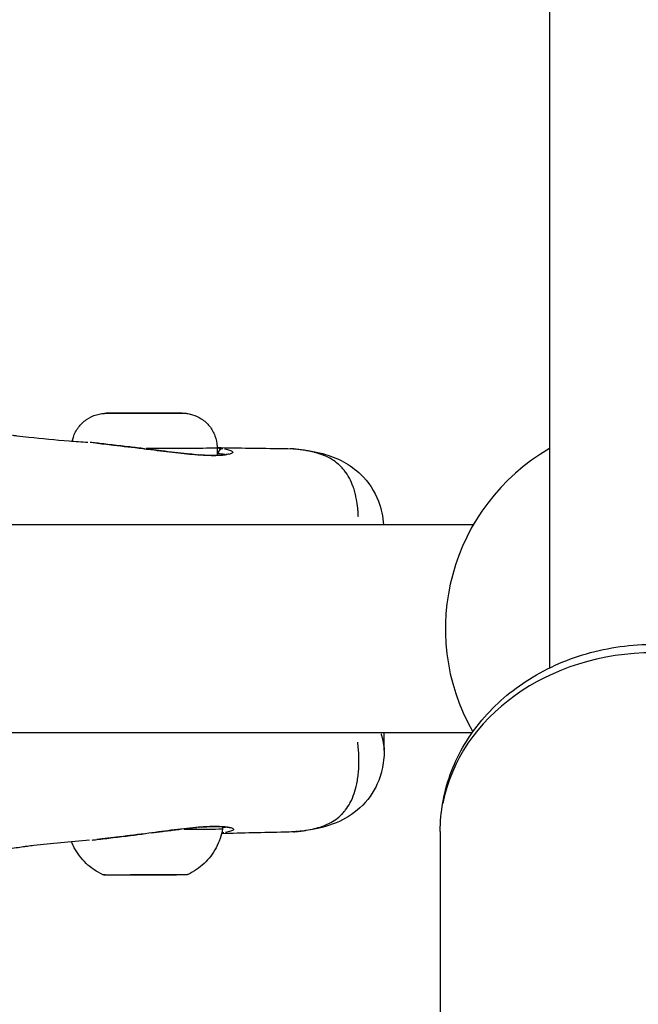
# Model space of a CAD drawing. Units: millimetres. Extents: x -685 to 30678, y 6 to 21188.
# Drawn here: x 6773 to 6833, y 17736 to 17830 of the extents above; entities that cross this region are included whole.
import ezdxf

# ---------------------------------------------------------------- set-up
doc = ezdxf.new("R2010")
doc.units = ezdxf.units.MM
doc.header["$MEASUREMENT"] = 0
doc.styles.get("Standard").update_dxf_attribs({"font": 'square721_bt_roman.ttf'})
doc.dimstyles.get("Standard").update_dxf_attribs({"dimtxt": 200, "dimasz": 100, "dimexe": 0.18, "dimexo": 0.0625, "dimgap": 40, "dimtad": 1, "dimdec": 0, "dimlfac": 0.1, "dimrnd": 5, "dimzin": 0, "dimdsep": 46, "dimtxsty": 'Standard', "dimcen": 0.09, "dimse1": 1, "dimse2": 1, "dimadec": 0, "dimazin": 0, "dimtfac": 1, "dimtdec": 0, "dimtofl": 0, "dimtmove": 0, "dimatfit": 3, "dimfxl": 1, "dimtolj": 1, "dimtzin": 0, "dimarcsym": 0})

# ---------------------------------------------------------------- blocks, each defined once
blk = doc.blocks.new('*D9')
at = {"color": 0, "lineweight": -2, "transparency": 16777216}
blk.add_line((102.307, 20619.961), (13565.621, 20619.961), dxfattribs=at)
at = {"color": 0, "transparency": 16777216}
for points in [[(102.307, 20636.628), (102.307, 20603.294), (2.307, 20619.961)], [(13565.621, 20636.628), (13565.621, 20603.294), (13665.621, 20619.961)]]:
    blk.add_solid(points, dxfattribs=at)
at = {"layer": 'Defpoints', "color": 0, "transparency": 16777216}
for p in [(13665.621, 20619.961), (2.307, 15611.109), (13665.621, 15611.109)]:
    blk.add_point(p, dxfattribs=at)
at = {"color": 0, "transparency": 16777216, "insert": (6833.964, 20925.065), "char_height": 400, "attachment_point": 5}
blk.add_mtext('\\A1;1365', dxfattribs=at)
blk = doc.blocks.new('*D10')
at = {"color": 0, "lineweight": -2, "transparency": 16777216}
blk.add_line((-117.582, 20386.481), (-117.582, 15703.481), dxfattribs=at)
at = {"color": 0, "transparency": 16777216}
for points in [[(-134.249, 20386.481), (-100.915, 20386.481), (-117.582, 20486.481)], [(-134.249, 15703.481), (-100.915, 15703.481), (-117.582, 15603.481)]]:
    blk.add_solid(points, dxfattribs=at)
at = {"layer": 'Defpoints', "color": 0, "transparency": 16777216}
for p in [(6833.964, 20486.481), (-117.582, 15603.481), (7147.964, 15603.481)]:
    blk.add_point(p, dxfattribs=at)
at = {"color": 0, "transparency": 16777216, "insert": (-422.686, 18044.981), "char_height": 400, "attachment_point": 5, "rotation": 90}
blk.add_mtext('\\A1;490', dxfattribs=at)

msp = doc.modelspace()

# ---------------------------------------------------------------- linework, layer by layer
for p, q in [((6823.964, 18425.219), (6823.964, 17768.123)), ((6782.217, 17792.606), (6782.964, 17792.615)), ((6784.258, 17792.606), (6782.217, 17792.606)), ((6782.964, 17792.615), (6785.753, 17792.623)), ((6782.964, 17792.606), (6782.964, 17792.615)), ((6787.047, 17792.615), (6784.258, 17792.606)), ((6785.753, 17792.623), (6787.794, 17792.623)), ((6785.753, 17792.611), (6785.753, 17792.623)), ((6787.794, 17792.623), (6787.047, 17792.615)), ((6792.013, 17789.281), (6792.015, 17788.564)), ((6798.289, 17789.223), (6798.288, 17789.223)), ((6792.875, 17788.612), (6792.875, 17788.612)), ((6816.644, 17781.89), (6768.172, 17781.89)), ((6816.527, 17761.89), (6768.785, 17761.89)), ((6808.066, 17760.182), (6808.062, 17761.89)), ((6808.066, 17760.181), (6808.066, 17760.181)), ((6792.512, 17752.878), (6792.512, 17752.878)), ((6798.506, 17752.331), (6798.507, 17752.331)), ((6813.464, 17752.41), (6813.464, 17708.194))]:
    msp.add_line(p, q)
msp.add_arc((6833.964, 17771.89), 20, 120, 209.70049)
msp.add_ellipse((6785.006, 17792.615), major_axis=(3.65, 0.008), ratio=0.002323)
for centre, major_axis, ratio, start_param, end_param in [((6785.013, 17789.265), (7, 0.016), 0.002323, 4.735519, 6.201729), ((6785.286, 17788.661), (0.061, 0.496), 0.036187, 6.222443, 6.279988), ((6792.54, 17788.706), (0.08, 0.493), 0.882222, 0.184406, 1.602945), ((6790.115, 17788.122), (0.036, 0.499), 0.644552, 6.131299, 6.275192), ((6785.015, 17788.697), (8.017, 0.019), 0.002323, 0.488287, 0.508049), ((6792.949, 17788.145), (-0.085, 0.493), 0.937722, 5.957121, 6.266024), ((6833.964, 17752.41), (-20.5, 0), 0.837859, 3.298672, 6.126106), ((6785.366, 17752.731), (0.064, -0.496), 0.035291, 0.002961, 0.056256), ((6785.098, 17752.63), (7.43, 0.017), 0.002323, 5.180809, 5.18082), ((6785.098, 17752.63), (7.43, 0.017), 0.002323, 5.23966, 6.227886), ((6790.191, 17753.301), (0.04, -0.498), 0.643896, 0.007686, 0.146028), ((6792.62, 17752.776), (0.079, -0.494), 0.882161, 5.762904, 6.164998), ((6793.032, 17753.309), (-0.077, -0.494), 0.938259, 0.016523, 0.313934), ((6785.108, 17748.262), (4.104, 0.01), 0.002323, 3.303126, 6.121652)]:
    msp.add_ellipse(centre, major_axis=major_axis, ratio=ratio, start_param=start_param, end_param=end_param)
for points, knots in [([(6778.083, 17789.932), (6778.11, 17790.064), (6778.145, 17790.194), (6778.3, 17790.658), (6778.47, 17790.981), (6778.896, 17791.55), (6779.159, 17791.803), (6779.743, 17792.21), (6780.072, 17792.368), (6780.581, 17792.518), (6780.754, 17792.555), (6780.987, 17792.586), (6781.048, 17792.592), (6781.138, 17792.599), (6781.17, 17792.601), (6781.218, 17792.603), (6781.236, 17792.604), (6781.266, 17792.605), (6781.278, 17792.605), (6781.311, 17792.606), (6781.327, 17792.607), (6781.392, 17792.608), (6781.441, 17792.608), (6781.607, 17792.61), (6781.74, 17792.611), (6782.13, 17792.613), (6782.419, 17792.615), (6783.059, 17792.617), (6783.413, 17792.619), (6784.151, 17792.621), (6784.545, 17792.622), (6785.324, 17792.624), (6785.72, 17792.625), (6786.463, 17792.626), (6786.821, 17792.626), (6787.455, 17792.627), (6787.74, 17792.627), (6788.202, 17792.626), (6788.385, 17792.626), (6788.577, 17792.625), (6788.625, 17792.625), (6788.694, 17792.624), (6788.712, 17792.623), (6788.757, 17792.622), (6788.775, 17792.622), (6788.813, 17792.62), (6788.828, 17792.619), (6788.867, 17792.617), (6788.893, 17792.615), (6788.951, 17792.611), (6788.985, 17792.608), (6789.081, 17792.598), (6789.145, 17792.589), (6789.357, 17792.554), (6789.506, 17792.519), (6789.947, 17792.383), (6790.232, 17792.249), (6790.789, 17791.887), (6791.059, 17791.642), (6791.503, 17791.086), (6791.682, 17790.768), (6791.929, 17790.101), (6791.999, 17789.743), (6792.013, 17789.352), (6792.013, 17789.316), (6792.013, 17789.281)], [0.068531, 0.068531, 0.068531, 0.068531, 0.108639, 0.108639, 0.215316, 0.215316, 0.322062, 0.322062, 0.428802, 0.428802, 0.481387, 0.481387, 0.499895, 0.499895, 0.510999, 0.510999, 0.520334, 0.520334, 0.530317, 0.530317, 0.550543, 0.550543, 0.611155, 0.611155, 0.702635, 0.702635, 0.828269, 0.828269, 0.946155, 0.946155, 1.063196, 1.063196, 1.180021, 1.180021, 1.296838, 1.296838, 1.413842, 1.413842, 1.531576, 1.531576, 1.592709, 1.592709, 1.615624, 1.615624, 1.627282, 1.627282, 1.633384, 1.633384, 1.641901, 1.641901, 1.652259, 1.652259, 1.671569, 1.671569, 1.717223, 1.717223, 1.809892, 1.809892, 1.916582, 1.916582, 2.023318, 2.023318, 2.130062, 2.130062, 2.140693, 2.140693, 2.140693, 2.140693]), ([(6772.344, 17790.501), (6772.36, 17790.499), (6772.376, 17790.497), (6772.498, 17790.482), (6772.622, 17790.467), (6773.109, 17790.408), (6773.51, 17790.362), (6775.144, 17790.185), (6776.463, 17790.062), (6778.383, 17789.908), (6778.975, 17789.864), (6779.571, 17789.823)], [0.614529, 0.614529, 0.614529, 0.614529, 0.626564, 0.626564, 0.69945, 0.69945, 0.901295, 0.901295, 1.50646, 1.50646, 1.773164, 1.773164, 1.773164, 1.773164]), ([(6785.034, 17789.194), (6784.554, 17789.253), (6784.079, 17789.31), (6783.609, 17789.366), (6783.323, 17789.4), (6783.039, 17789.433), (6782.758, 17789.467), (6782.754, 17789.467), (6782.75, 17789.467), (6782.746, 17789.468), (6782.469, 17789.501), (6782.193, 17789.533), (6781.926, 17789.565), (6781.921, 17789.565), (6781.915, 17789.566), (6781.91, 17789.566), (6781.374, 17789.63), (6780.863, 17789.691), (6780.379, 17789.745), (6780.372, 17789.746), (6780.365, 17789.747), (6780.358, 17789.748), (6780.173, 17789.768), (6779.992, 17789.787), (6779.816, 17789.803)], [0.000312626, 0.000312626, 0.000312626, 0.000312626, 0.001752258, 0.001752258, 0.001752258, 0.002627028, 0.002627028, 0.002627028, 0.002639003, 0.002639003, 0.002639003, 0.003501267, 0.003501267, 0.003501267, 0.003518671, 0.003518671, 0.003518671, 0.005252131, 0.005252131, 0.005252131, 0.005278007, 0.005278007, 0.005278007, 0.0059399, 0.0059399, 0.0059399, 0.0059399]), ([(6780.305, 17789.754), (6780.853, 17789.693), (6781.441, 17789.622), (6782.944, 17789.445), (6783.907, 17789.333), (6785.022, 17789.197), (6785.185, 17789.177), (6785.347, 17789.157)], [0.0914366, 0.0914366, 0.0914366, 0.0914366, 0.2880583, 0.2880583, 0.5759855, 0.5759855, 0.6250657, 0.6250657, 0.6250657, 0.6250657]), ([(6785.347, 17789.157), (6786.154, 17789.057), (6786.966, 17788.954), (6788.489, 17788.773), (6789.216, 17788.695), (6789.96, 17788.635), (6790.056, 17788.627), (6790.151, 17788.62)], [0, 0, 0, 0, 0.2440949, 0.2440949, 0.4912735, 0.4912735, 0.5286924, 0.5286924, 0.5286924, 0.5286924]), ([(6789.994, 17788.626), (6789.714, 17788.648), (6789.423, 17788.675), (6788.74, 17788.744), (6788.338, 17788.789), (6787.519, 17788.886), (6787.098, 17788.937), (6786.323, 17789.034), (6785.97, 17789.078), (6785.614, 17789.123)], [0.000266905, 0.000266905, 0.000266905, 0.000266905, 0.001334526, 0.001334526, 0.002669052, 0.002669052, 0.004003578, 0.004003578, 0.005071199, 0.005071199, 0.005071199, 0.005071199]), ([(6792.727, 17789.178), (6792.923, 17789.142), (6793.082, 17789.104), (6793.284, 17789.039), (6793.348, 17789.013), (6793.445, 17788.961), (6793.479, 17788.936), (6793.516, 17788.884), (6793.521, 17788.859), (6793.5, 17788.808), (6793.474, 17788.783), (6793.37, 17788.722), (6793.269, 17788.687), (6793.133, 17788.657)], [0.00033951, 0.00033951, 0.00033951, 0.00033951, 0.001697551, 0.001697551, 0.002546327, 0.002546327, 0.003395102, 0.003395102, 0.004243878, 0.004243878, 0.005092654, 0.005092654, 0.006450695, 0.006450695, 0.006450695, 0.006450695]), ([(6798.289, 17789.223), (6799.701, 17789.208), (6800.939, 17789.061), (6802.84, 17788.544), (6803.517, 17788.291), (6804.753, 17787.622), (6805.321, 17787.217), (6806.562, 17786.02), (6807.163, 17785.108), (6807.805, 17783.408), (6807.953, 17782.637), (6808, 17781.89)], [0, 0, 0, 0, 0.522712, 0.522712, 0.812126, 0.812126, 1.073291, 1.073291, 1.460041, 1.460041, 1.756835, 1.756835, 1.756835, 1.756835]), ([(6805.587, 17782.641), (6805.582, 17782.8), (6805.575, 17782.957), (6805.565, 17783.111), (6805.556, 17783.242), (6805.545, 17783.371), (6805.532, 17783.498), (6805.503, 17783.787), (6805.463, 17784.066), (6805.413, 17784.334), (6805.397, 17784.419), (6805.38, 17784.503), (6805.362, 17784.586), (6805.339, 17784.694), (6805.314, 17784.8), (6805.287, 17784.903), (6805.24, 17785.086), (6805.187, 17785.263), (6805.129, 17785.432), (6805.116, 17785.472), (6805.102, 17785.511), (6805.088, 17785.55), (6804.985, 17785.839), (6804.867, 17786.107), (6804.736, 17786.356), (6804.731, 17786.365), (6804.727, 17786.373), (6804.722, 17786.381), (6804.585, 17786.637), (6804.433, 17786.873), (6804.264, 17787.089), (6804.258, 17787.098), (6804.251, 17787.106), (6804.244, 17787.115), (6804.155, 17787.228), (6804.061, 17787.336), (6803.962, 17787.44), (6803.88, 17787.525), (6803.795, 17787.607), (6803.706, 17787.685), (6803.689, 17787.701), (6803.671, 17787.716), (6803.654, 17787.731), (6803.26, 17788.069), (6802.806, 17788.338), (6802.283, 17788.551), (6802.255, 17788.562), (6802.227, 17788.574), (6802.198, 17788.585), (6801.95, 17788.682), (6801.686, 17788.767), (6801.406, 17788.84), (6801.381, 17788.847), (6801.356, 17788.853), (6801.331, 17788.86), (6801.18, 17788.898), (6801.024, 17788.934), (6800.864, 17788.966), (6800.718, 17788.995), (6800.569, 17789.022), (6800.417, 17789.047), (6800.404, 17789.049), (6800.391, 17789.051), (6800.378, 17789.053), (6800.213, 17789.079), (6800.044, 17789.102), (6799.871, 17789.122), (6799.698, 17789.142), (6799.522, 17789.159), (6799.341, 17789.174), (6799.334, 17789.175), (6799.328, 17789.175), (6799.321, 17789.176), (6799.227, 17789.183), (6799.131, 17789.19), (6799.034, 17789.196)], [0.00774904, 0.00774904, 0.00774904, 0.00774904, 0.00846264, 0.00846264, 0.00846264, 0.00906819, 0.00906819, 0.00906819, 0.01044486, 0.01044486, 0.01044486, 0.01088183, 0.01088183, 0.01088183, 0.01145146, 0.01145146, 0.01145146, 0.01245952, 0.01245952, 0.01245952, 0.01269547, 0.01269547, 0.01269547, 0.01445042, 0.01445042, 0.01445042, 0.01450911, 0.01450911, 0.01450911, 0.01632275, 0.01632275, 0.01632275, 0.01639413, 0.01639413, 0.01639413, 0.01734876, 0.01734876, 0.01734876, 0.01813639, 0.01813639, 0.01813639, 0.01829241, 0.01829241, 0.01829241, 0.02176366, 0.02176366, 0.02176366, 0.02195051, 0.02195051, 0.02195051, 0.0235773, 0.0235773, 0.0235773, 0.0237218, 0.0237218, 0.0237218, 0.02459374, 0.02459374, 0.02459374, 0.02539094, 0.02539094, 0.02539094, 0.02545764, 0.02545764, 0.02545764, 0.02631592, 0.02631592, 0.02631592, 0.02717421, 0.02717421, 0.02717421, 0.02720458, 0.02720458, 0.02720458, 0.02765272, 0.02765272, 0.02765272, 0.02765272]), ([(6790.151, 17788.62), (6790.911, 17788.566), (6791.577, 17788.548), (6792.408, 17788.579), (6792.674, 17788.605), (6792.864, 17788.638)], [0, 0, 0, 0, 0.3010201, 0.3010201, 0.4912065, 0.4912065, 0.4912065, 0.4912065]), ([(6792.937, 17788.621), (6792.816, 17788.603), (6792.679, 17788.587), (6792.526, 17788.575), (6792.334, 17788.56), (6792.116, 17788.551), (6791.878, 17788.548), (6791.448, 17788.544), (6790.953, 17788.56), (6790.391, 17788.597)], [0.000249714, 0.000249714, 0.000249714, 0.000249714, 0.001248569, 0.001248569, 0.001248569, 0.002497137, 0.002497137, 0.002497137, 0.004744561, 0.004744561, 0.004744561, 0.004744561]), ([(6792.786, 17788.634), (6792.758, 17788.64), (6792.728, 17788.645), (6792.695, 17788.651), (6792.557, 17788.675), (6792.373, 17788.697), (6792.146, 17788.718)], [0.004412453, 0.004412453, 0.004412453, 0.004412453, 0.004769376, 0.004769376, 0.004769376, 0.006256709, 0.006256709, 0.006256709, 0.006256709]), ([(6792.864, 17788.638), (6792.977, 17788.657), (6793.062, 17788.68), (6793.119, 17788.7), (6793.128, 17788.705), (6793.128, 17788.705)], [0, 0, 0, 0, 0.1133105, 0.1133105, 0.1581704, 0.1581704, 0.1581704, 0.1581704]), ([(6813.464, 17752.41), (6813.464, 17754.265), (6813.794, 17756.119), (6815.069, 17759.652), (6816.026, 17761.326), (6818.483, 17764.376), (6820.007, 17765.734), (6823.486, 17768.004), (6825.458, 17768.894), (6829.642, 17770.103), (6831.86, 17770.407), (6836.306, 17770.386), (6838.535, 17770.057), (6842.765, 17768.781), (6844.768, 17767.839), (6848.311, 17765.424), (6849.862, 17763.963), (6852.304, 17760.691), (6853.222, 17758.898), (6854.235, 17755.512), (6854.464, 17753.961), (6854.464, 17752.41)], [4.712389, 4.712389, 4.712389, 4.712389, 5.006005, 5.006005, 5.306184, 5.306184, 5.621489, 5.621489, 5.951186, 5.951186, 6.288844, 6.288844, 6.628677, 6.628677, 6.966142, 6.966142, 7.295068, 7.295068, 7.608512, 7.608512, 7.853982, 7.853982, 7.853982, 7.853982]), ([(6807.772, 17761.794), (6807.789, 17761.741), (6807.805, 17761.688), (6807.82, 17761.635), (6807.849, 17761.538), (6807.875, 17761.442), (6807.899, 17761.348), (6807.909, 17761.308), (6807.919, 17761.269), (6807.928, 17761.23), (6807.959, 17761.097), (6807.985, 17760.967), (6808.006, 17760.842), (6808.018, 17760.773), (6808.027, 17760.706), (6808.036, 17760.639), (6808.052, 17760.506), (6808.062, 17760.378), (6808.065, 17760.255)], [0.005758935, 0.005758935, 0.005758935, 0.005758935, 0.006102176, 0.006102176, 0.006102176, 0.006740629, 0.006740629, 0.006740629, 0.007009408, 0.007009408, 0.007009408, 0.007923104, 0.007923104, 0.007923104, 0.008425787, 0.008425787, 0.008425787, 0.009435002, 0.009435002, 0.009435002, 0.009435002]), ([(6799.342, 17752.371), (6799.362, 17752.372), (6799.382, 17752.374), (6799.402, 17752.375), (6799.423, 17752.377), (6799.444, 17752.379), (6799.465, 17752.38), (6799.624, 17752.394), (6799.779, 17752.409), (6799.931, 17752.426), (6800.104, 17752.446), (6800.273, 17752.468), (6800.437, 17752.494), (6800.475, 17752.499), (6800.513, 17752.505), (6800.551, 17752.512), (6800.841, 17752.559), (6801.118, 17752.615), (6801.384, 17752.681), (6801.433, 17752.693), (6801.482, 17752.705), (6801.53, 17752.718), (6801.784, 17752.786), (6802.027, 17752.863), (6802.256, 17752.951), (6802.306, 17752.97), (6802.355, 17752.989), (6802.403, 17753.009), (6802.902, 17753.214), (6803.336, 17753.471), (6803.713, 17753.79), (6803.746, 17753.817), (6803.778, 17753.846), (6803.81, 17753.874), (6803.882, 17753.939), (6803.951, 17754.005), (6804.018, 17754.074), (6804.117, 17754.176), (6804.212, 17754.283), (6804.302, 17754.395), (6804.321, 17754.42), (6804.341, 17754.445), (6804.36, 17754.47), (6804.52, 17754.678), (6804.664, 17754.903), (6804.795, 17755.147), (6804.801, 17755.158), (6804.807, 17755.169), (6804.813, 17755.18), (6804.956, 17755.451), (6805.081, 17755.744), (6805.19, 17756.062), (6805.286, 17756.346), (6805.368, 17756.648), (6805.435, 17756.969), (6805.447, 17757.027), (6805.458, 17757.085), (6805.469, 17757.144), (6805.505, 17757.337), (6805.536, 17757.537), (6805.561, 17757.741), (6805.574, 17757.844), (6805.585, 17757.947), (6805.595, 17758.051), (6805.604, 17758.155), (6805.612, 17758.259), (6805.619, 17758.364), (6805.637, 17758.643), (6805.647, 17758.931), (6805.646, 17759.224), (6805.646, 17759.368), (6805.644, 17759.515), (6805.638, 17759.662), (6805.623, 17760.098), (6805.584, 17760.545), (6805.523, 17760.996)], [0.03063634, 0.03063634, 0.03063634, 0.03063634, 0.03073145, 0.03073145, 0.03073145, 0.03083186, 0.03083186, 0.03083186, 0.03158908, 0.03158908, 0.03158908, 0.03244595, 0.03244595, 0.03244595, 0.0326455, 0.0326455, 0.0326455, 0.03417645, 0.03417645, 0.03417645, 0.03445913, 0.03445913, 0.03445913, 0.03594983, 0.03594983, 0.03594983, 0.03627277, 0.03627277, 0.03627277, 0.03960889, 0.03960889, 0.03960889, 0.03990005, 0.03990005, 0.03990005, 0.04054998, 0.04054998, 0.04054998, 0.04150348, 0.04150348, 0.04150348, 0.04171369, 0.04171369, 0.04171369, 0.04345013, 0.04345013, 0.04345013, 0.04352733, 0.04352733, 0.04352733, 0.0454463, 0.0454463, 0.0454463, 0.04715461, 0.04715461, 0.04715461, 0.04746133, 0.04746133, 0.04746133, 0.04846578, 0.04846578, 0.04846578, 0.04896824, 0.04896824, 0.04896824, 0.0494647, 0.0494647, 0.0494647, 0.05078188, 0.05078188, 0.05078188, 0.05143081, 0.05143081, 0.05143081, 0.0533519, 0.0533519, 0.0533519, 0.0533519]), ([(6808.066, 17760.181), (6808.067, 17759.57), (6808.007, 17758.934), (6807.733, 17757.764), (6807.543, 17757.226), (6806.851, 17755.843), (6806.211, 17755.052), (6804.765, 17753.856), (6803.965, 17753.424), (6802.195, 17752.756), (6801.215, 17752.56), (6799.658, 17752.382), (6799.099, 17752.342), (6798.507, 17752.331)], [0, 0, 0, 0, 0.248204, 0.248204, 0.460075, 0.460075, 0.823874, 0.823874, 1.170328, 1.170328, 1.589057, 1.589057, 1.810008, 1.810008, 1.810008, 1.810008]), ([(6779.996, 17751.58), (6780.139, 17751.593), (6780.285, 17751.609), (6780.436, 17751.626), (6780.444, 17751.627), (6780.452, 17751.628), (6780.46, 17751.629), (6780.947, 17751.684), (6781.458, 17751.747), (6781.993, 17751.812), (6781.999, 17751.812), (6782.005, 17751.813), (6782.011, 17751.814), (6782.281, 17751.846), (6782.559, 17751.88), (6782.841, 17751.914), (6783.12, 17751.948), (6783.402, 17751.982), (6783.685, 17752.017), (6784.159, 17752.075), (6784.639, 17752.135), (6785.123, 17752.196)], [0.008259112, 0.008259112, 0.008259112, 0.008259112, 0.008796678, 0.008796678, 0.008796678, 0.008824639, 0.008824639, 0.008824639, 0.010556014, 0.010556014, 0.010556014, 0.010574769, 0.010574769, 0.010574769, 0.011448696, 0.011448696, 0.011448696, 0.012315349, 0.012315349, 0.012315349, 0.013768602, 0.013768602, 0.013768602, 0.013768602]), ([(6785.429, 17752.235), (6784.491, 17752.114), (6783.533, 17751.998), (6781.869, 17751.796), (6781.131, 17751.705), (6780.456, 17751.628)], [0, 0, 0, 0, 0.2840476, 0.2840476, 0.5255576, 0.5255576, 0.5255576, 0.5255576]), ([(6790.231, 17752.803), (6789.531, 17752.746), (6788.723, 17752.655), (6787.092, 17752.452), (6786.258, 17752.341), (6785.429, 17752.235)], [0, 0, 0, 0, 0.2774118, 0.2774118, 0.5281688, 0.5281688, 0.5281688, 0.5281688]), ([(6785.696, 17752.27), (6786.05, 17752.316), (6786.399, 17752.361), (6787.177, 17752.463), (6787.606, 17752.518), (6788.425, 17752.62), (6788.818, 17752.667), (6789.498, 17752.741), (6789.792, 17752.77), (6790.072, 17752.795)], [0.000266671, 0.000266671, 0.000266671, 0.000266671, 0.001333354, 0.001333354, 0.002666707, 0.002666707, 0.004000061, 0.004000061, 0.005066743, 0.005066743, 0.005066743, 0.005066743]), ([(6792.527, 17752.648), (6792.421, 17752.015), (6792.207, 17751.393), (6791.606, 17750.273), (6791.214, 17749.761), (6790.303, 17748.899), (6789.776, 17748.538), (6789.211, 17748.272)], [0, 0, 0, 0, 0.1923481, 0.1923481, 0.3812214, 0.3812214, 0.5683713, 0.5683713, 0.5683713, 0.5683713]), ([(6792.955, 17752.815), (6792.708, 17752.854), (6792.332, 17752.88), (6791.409, 17752.879), (6790.852, 17752.853), (6790.231, 17752.803)], [0, 0, 0, 0, 0.2472035, 0.2472035, 0.4928222, 0.4928222, 0.4928222, 0.4928222]), ([(6790.471, 17752.827), (6790.721, 17752.846), (6790.959, 17752.861), (6791.466, 17752.885), (6791.73, 17752.891), (6792.398, 17752.891), (6792.75, 17752.869), (6793.022, 17752.832)], [0.000250381, 0.000250381, 0.000250381, 0.000250381, 0.001251907, 0.001251907, 0.002503815, 0.002503815, 0.004757248, 0.004757248, 0.004757248, 0.004757248]), ([(6792.517, 17752.861), (6792.518, 17752.859), (6792.518, 17752.857), (6792.532, 17752.804), (6792.537, 17752.75), (6792.532, 17752.681), (6792.53, 17752.664), (6792.527, 17752.648)], [2.29435, 2.29435, 2.29435, 2.29435, 2.29486373, 2.29486373, 2.31080906, 2.31080906, 2.31578475, 2.31578475, 2.31578475, 2.31578475]), ([(6792.548, 17752.794), (6792.633, 17752.804), (6792.708, 17752.814), (6792.787, 17752.827), (6792.8, 17752.829), (6792.813, 17752.831)], [0.000885766, 0.000885766, 0.000885766, 0.000885766, 0.0015896945, 0.0015896945, 0.001733538, 0.001733538, 0.001733538, 0.001733538]), ([(6793.218, 17752.799), (6793.354, 17752.772), (6793.454, 17752.74), (6793.558, 17752.682), (6793.583, 17752.659), (6793.604, 17752.611), (6793.6, 17752.587), (6793.562, 17752.538), (6793.528, 17752.513), (6793.431, 17752.464), (6793.367, 17752.439), (6793.165, 17752.377), (6793.005, 17752.339), (6792.809, 17752.304)], [0.000339605, 0.000339605, 0.000339605, 0.000339605, 0.001698024, 0.001698024, 0.002547037, 0.002547037, 0.003396049, 0.003396049, 0.004245061, 0.004245061, 0.005094073, 0.005094073, 0.006452493, 0.006452493, 0.006452493, 0.006452493]), ([(6793.221, 17752.753), (6793.221, 17752.753), (6793.206, 17752.76), (6793.135, 17752.782), (6793.056, 17752.8), (6792.955, 17752.815)], [0.1021757, 0.1021757, 0.1021757, 0.1021757, 0.1593015, 0.1593015, 0.2607659, 0.2607659, 0.2607659, 0.2607659]), ([(6779.755, 17751.558), (6777.894, 17751.412), (6776.024, 17751.233), (6774.176, 17751.018), (6773.967, 17750.993), (6773.636, 17750.953), (6773.499, 17750.936), (6773.407, 17750.924)], [0, 0, 0, 0, 0.836101, 0.836101, 0.946112, 0.946112, 1.024119, 1.024119, 1.024119, 1.024119]), ([(6781.005, 17748.253), (6780.424, 17748.524), (6779.88, 17748.895), (6778.961, 17749.772), (6778.571, 17750.287), (6778.177, 17751.027), (6778.089, 17751.217), (6778.011, 17751.412)], [0, 0, 0, 0, 0.1923327, 0.1923327, 0.3812016, 0.3812016, 0.4438103, 0.4438103, 0.4438103, 0.4438103]), ([(6773.556, 17750.946), (6773.556, 17750.946), (6773.551, 17750.945), (6773.483, 17750.935), (6773.279, 17750.905), (6772.834, 17750.836), (6772.578, 17750.794), (6772.305, 17750.749)], [1.4005301, 1.4005301, 1.4005301, 1.4005301, 1.4293546, 1.4293546, 1.6285937, 1.6285937, 1.8239517, 1.8239517, 1.8239517, 1.8239517]), ([(6789.211, 17748.272), (6789.189, 17748.261), (6789.166, 17748.252), (6789.124, 17748.239), (6789.104, 17748.235), (6789.078, 17748.23), (6789.07, 17748.229), (6789.056, 17748.227), (6789.05, 17748.226), (6789.039, 17748.225), (6789.035, 17748.225), (6789.026, 17748.224), (6789.022, 17748.224), (6789.009, 17748.224), (6789.002, 17748.223), (6788.975, 17748.223), (6788.948, 17748.222), (6788.798, 17748.22), (6788.586, 17748.219), (6788.056, 17748.216), (6787.758, 17748.214), (6787.09, 17748.212), (6786.713, 17748.21), (6785.926, 17748.208), (6785.507, 17748.207), (6784.68, 17748.205), (6784.262, 17748.204), (6783.478, 17748.203), (6783.102, 17748.202), (6782.44, 17748.202), (6782.146, 17748.202), (6781.674, 17748.203), (6781.49, 17748.203), (6781.317, 17748.204), (6781.276, 17748.204), (6781.232, 17748.205), (6781.221, 17748.205), (6781.203, 17748.206), (6781.198, 17748.206), (6781.182, 17748.207), (6781.177, 17748.207), (6781.166, 17748.208), (6781.16, 17748.209), (6781.144, 17748.211), (6781.134, 17748.212), (6781.113, 17748.216), (6781.103, 17748.219), (6781.075, 17748.226), (6781.058, 17748.231), (6781.029, 17748.242), (6781.016, 17748.247), (6781.005, 17748.253)], [0, 0, 0, 0, 0.007421, 0.007421, 0.013607, 0.013607, 0.016484, 0.016484, 0.019818, 0.019818, 0.02342, 0.02342, 0.029796, 0.029796, 0.046373, 0.046373, 0.096122, 0.096122, 0.248029, 0.248029, 0.372889, 0.372889, 0.497087, 0.497087, 0.621177, 0.621177, 0.745237, 0.745237, 0.869298, 0.869298, 0.99339, 0.99339, 1.1176, 1.1176, 1.174734, 1.174734, 1.202423, 1.202423, 1.216086, 1.216086, 1.220103, 1.220103, 1.223399, 1.223399, 1.227034, 1.227034, 1.23044, 1.23044, 1.235919, 1.235919, 1.239881, 1.239881, 1.239881, 1.239881])]:
    msp.add_open_spline(points, degree=3, knots=knots)
for points in [[(6792.013, 17789.313), (6794.09, 17789.271), (6796.177, 17789.244), (6798.288, 17789.223)], [(6792.044, 17789.276), (6792.227, 17789.256), (6792.396, 17789.233), (6792.549, 17789.209)], [(6792.095, 17788.723), (6792.07, 17788.727), (6792.045, 17788.732), (6792.019, 17788.736)], [(6798.506, 17752.331), (6796.454, 17752.291), (6794.436, 17752.247), (6792.431, 17752.189)], [(6792.646, 17752.277), (6792.585, 17752.267), (6792.522, 17752.258), (6792.456, 17752.249)]]:
    msp.add_open_spline(points, degree=3)

# ---------------------------------------------------------------- dimensions: what is measured, and where the dimension line sits
dim = msp.add_linear_dim(base=(13665.621, 20619.961), p1=(2.307, 15611.109), p2=(13665.621, 15611.109), dimstyle='Standard', override={"dimtxt": 400, "dimgap": 100})
dim.commit()
dim.dimension.update_dxf_attribs({"geometry": '*D9', "text_midpoint": (6833.964, 20925.065)})
dim = msp.add_linear_dim(base=(-117.582, 15603.481), p1=(6833.964, 20486.481), p2=(7147.964, 15603.481), angle=90, dimstyle='Standard', override={"dimtxt": 400, "dimgap": 100})
dim.commit()
dim.dimension.update_dxf_attribs({"geometry": '*D10', "text_midpoint": (-422.686, 18044.981)})

doc.saveas('drawing.dxf')
